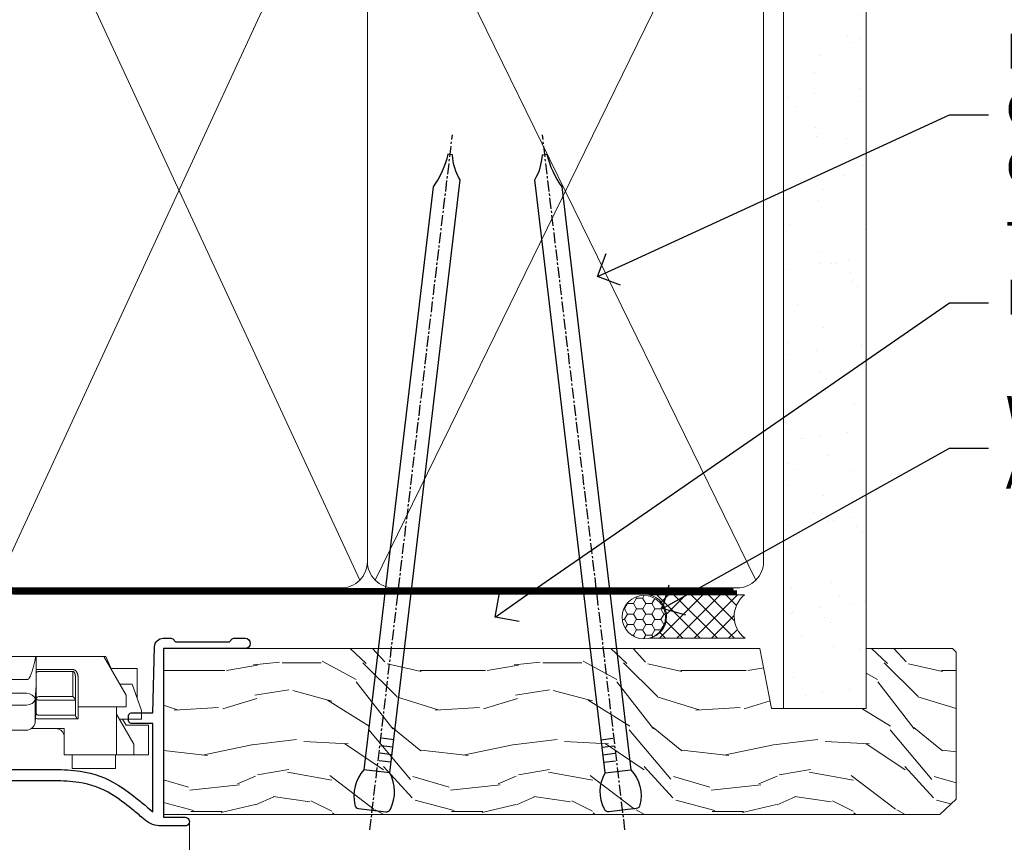
# Model space of a CAD drawing. Extents: x 2258 to 232945, y 27691 to 29841.
# Drawn here: x 3674 to 3787, y 29670 to 29765 of the extents above; entities that cross this region are included whole.
import ezdxf
from ezdxf import colors
from ezdxf.entities.mleader import LeaderData, LeaderLine
from ezdxf.math import Vec2, Vec3

# ---------------------------------------------------------------- set-up
doc = ezdxf.new("R2010")
doc.units = 0
doc.linetypes.add('CENTER', pattern=[2, 1.25, -0.25, 0.25, -0.25])
doc.linetypes.add('Dashed', pattern=[564.4444465637206, 282.2222232818604, -282.2222232818602])
doc.layers.add('Aluminium Systems Ltd Joinery Detail', color=7, linetype='Continuous')
doc.layers.add('Aluminium Systems Ltd Notes', color=7, linetype='Continuous')
doc.layers.add('HARDWARE', color=8, linetype='Continuous', lineweight=5)
doc.styles.get("Standard").update_dxf_attribs({"font": 'arial.ttf'})

# ---------------------------------------------------------------- blocks, each defined once
blk = doc.blocks.new('_Open90')
at = {"color": 0, "linetype": 'ByBlock', "lineweight": -2}
for p, q in [((-0.5, 0.5), (0, 0)), ((0, 0), (-1, 0)), ((0, 0), (-0.5, -0.5))]:
    blk.add_line(p, q, dxfattribs=at)
blk = doc.blocks.new('90mm Framing Head CC')
at = {"layer": 'Aluminium Systems Ltd Joinery Detail'}
h = blk.add_hatch(dxfattribs=at)
h.set_pattern_fill('AR-SAND', color=0, scale=0.15)
h.set_pattern_definition([(37.50000000000001, (61.66049999999956, 88.74500000000046), (-0.2400046943976069, 7.341198559940135), [0, -5.791200000000001, 0, -6.476999999999999, 0, -6.191249999999999]), (7.499999999999991, (61.66049999999956, 88.74500000000046), (6.74284924707004, 10.75237650852531), [0, -3.124199999999989, 0, -5.219699999999978, 0, -2.000249999999989]), (327.5, (56.97419999999948, 88.74500000000046), (11.86488555362187, 0.02155777017818536), [0, -1.905, 0, -6.858, 0, -8.9535]), (317.5, (56.97419999999948, 88.74500000000046), (11.45334678708446, 3.343939848858243), [0, -0.9524999999999999, 0, -4.495799999999999, 0, -5.1435])])
h.paths.add_polyline_path([(180.6136284965058, 88.77083214757897), (171.1136391138482, 88.77083214757897), (171.1136391138488, -47.32775725855242), (180.6136284965063, -47.32775725855242)])
at = {"layer": 'Aluminium Systems Ltd Joinery Detail', "color": 0, "lineweight": 5}
for p, q in [((80.79699455334861, -32.57602347560749), (122.244289406273, 57.10360253296733)), ((80.79699455334861, 57.00872400970513), (122.3435558966332, -32.5760234756093)), ((124.1251953553808, -32.57602347560749), (167.9234566986624, 57.00872400970741)), ((124.156780866489, 56.83465201547335), (167.9234566986624, -32.57602347560749))]:
    blk.add_line(p, q, dxfattribs=at)
at = {"layer": 'Aluminium Systems Ltd Joinery Detail', "color": 0, "lineweight": 5, "elevation": 1.000000000000014}
blk.add_lwpolyline([(171.1136391138482, 88.77083214757897), (171.1136391138488, -47.32775725855242), (180.6136284965063, -47.32775725855242), (180.6136284965058, 88.77083214757897)], dxfattribs=at)
at = {"layer": 'Aluminium Systems Ltd Joinery Detail', "color": 0, "linetype": 'Dashed', "lineweight": 5, "ltscale": 0.01, "const_width": 0.25, "elevation": 0.25}
blk.add_lwpolyline([(79.76741611105064, 88.09570524321919), (79.76838801660631, -30.42770456154437, 0.4175702237706115), (82.91930208207407, -33.61188268707599), (165.3356062361571, -33.6039375219865, 0.8591327104487766), (165.4728671864981, -33.94403179512517, 0.00905533045714731)], format="xyb", dxfattribs=at)
at = {"layer": 'Aluminium Systems Ltd Joinery Detail', "color": 0, "linetype": 'CENTER', "lineweight": 5, "ltscale": 3, "const_width": 0.5, "elevation": 0.5}
blk.add_lwpolyline([(79.36830193081079, 82.75883188046976), (79.36883064616336, -30.42744648484802, 0.4209157528546889), (82.93271877258235, -33.99656746675862), (165.7748797079018, -33.99656746675862)], format="xyb", dxfattribs=at)
at = {"layer": 'Aluminium Systems Ltd Joinery Detail', "color": 0, "lineweight": 5}
blk.add_lwpolyline([(79.90702482397336, -28.31915385572245), (79.90702482397336, 54.86014701894567, -0.4142135623730941), (82.9455715441083, 57.89869373908152), (120.1949789058728, 57.89869373908152, -0.4142135623730958), (123.2335256260087, 54.86014701894567), (123.2335256260087, -28.31915385572245), (123.2335256260082, -30.42744648484802, -0.4142135623730958), (120.1949789058728, -33.46599320498387), (82.9455715441083, -33.46599320498387, -0.4142135623730941), (79.9070248239729, -30.42744648484802)], format="xyb", close=True, dxfattribs=at)
for points in [[(168.8134264280378, -28.5274391957231), (168.8134264280377, 54.86014701894703, 0.4142135623732923), (165.774879707902, 57.89869373908152), (126.2737723461404, 57.89869373908152, 0.3681854241386793), (123.2352256260055, 54.65186167894592), (123.2352256260055, -28.5274391957231)], [(168.8134264280378, 52.7518543898201), (168.8134264280378, -30.42744648484802, -0.4142135623730958), (165.7748797079024, -33.46599320498387), (126.2737723461409, -33.46599320498387, -0.4142135623730941), (123.2352256260055, -30.42744648484802), (123.2352256260055, 52.75185438982101)]]:
    blk.add_lwpolyline(points, format="xyb", dxfattribs=at)
blk = doc.blocks.new('10F101-22551')
at = {"flags": 128}
blk.add_lwpolyline([(3.939187213287946, -32.79999999999928), (3.793163491261689, -31.97185832005108, 0.9999999999999959), (2.906836513547782, -32.12814167995203), (3.025303262592965, -32.79999999999928), (1.20000000240328, -32.79999999999928), (1.200000001846214, -23.24641016153419, 0.577350269189625), (1.200000001805742, -22.55358983850693), (1.200000000985378, -13.00000000006458), (3.025303262592965, -13.00000000006549), (2.906836513547782, -13.67185832011274, 0.9999999999999959), (3.793163491261689, -13.82814168001369), (3.9391872132884, -13.00000000006458), (4.700000000740269, -13.00000000006458, 0.4142135623726512), (5.000000000740906, -12.70000000006531), (5.000000000741361, -12.10000000005403, 0.414213562373539), (4.700000000741179, -11.80000000005476), (1.20000000089079, -11.80000000005476), (1.199999999916267, -1.600000000026746, -0.4142135623952937), (1.499999999835504, -1.300000000002008), (11.70000000006633, -1.29999999999928), (11.70000000006633, -1.500000000002736, 0.4142135623717631), (14.0000000000556, -3.800000000002917), (16.97927405787017, -3.80000000001656, 0.267949192432367), (18.97113248658537, -2.650000000016924), (19.7505553500256, -1.299999999957443), (34.30000000111352, -1.300000000045664, 0.3915227372198279), (36.0945148361708, 0.3595845207591921, -0.5469134753871858), (36.39139649498305, 0.5186123550829436, 0.1279853544179535), (38.00000000113244, 0.09999999995215347), (43.00000000109105, 0.09999999995306297, 0.001727578890679693), (44.49468787448051, 0.1051643978025751, 0.03170896628015285), (47.43970137765803, 0.3125612990406736, 0.108099214726931), (51.7772724360517, 1.891308053312045, 0.03170896628020575), (54.16659582348493, 3.625450999810703, 0.001727578891476392), (55.31491277388171, 4.582261686760823), (55.80000000078338, 4.989298199942816), (55.800000000948, -5.199999999993459), (53.30000000107487, -5.199999999992549, 0.4142135623735389), (53.00000000107469, -5.499999999992731), (53.00000000107514, -6.100000000004009, 0.414213562372207), (53.30000000107578, -6.400000000003281), (55.80000000106941, -6.400000000003281), (55.97728487381131, -14.02324952780328, 0.4074196015954887), (56.97701456700828, -15.00000000005458), (57.87573593236266, -15.00000000005458, 0.1989123673798057), (58.08786796671874, -14.91213203441042), (58.40000000107387, -14.60000000005494), (64.60000000107415, -14.60000000005494), (64.91213203542931, -14.91213203440975, 0.1989123673795103), (65.12426406978516, -15.00000000005367), (66.40000000107388, -15.00000000005367, 0.9999999999999999), (66.40000000107388, -13.80000000005476), (57.00000000107332, -13.80000000005476), (57.00000000108651, 5.599999999946697), (59.50000000104104, 5.599999999944878, 1.000000000012207), (59.50000000102921, 6.600000000008542), (56.78902938535442, 6.599999999943968, 0.1763269807036199), (54.86066655635171, 5.898133329299519), (54.47928888128857, 5.578119462815174, -0.001727578890699233), (53.33787351219382, 4.627059371764503, -0.03170896628020575), (51.081860013329, 2.989671181937403, -0.1080992147269317), (47.26640398974279, 1.600958759196139, -0.03170896628015374), (44.4857045446825, 1.405133358887717, -0.001727578890679693), (43.00000000117155, 1.399999999953245), (38.00000000113381, 1.399999999953245, -0.4142135623730284), (36.00000000113108, 3.399999999953245), (36.00000000112471, 19.69999999999799, 0.4142135623726511), (35.70000000112498, 19.99999999999817), (33.00000000112426, 19.99999999999817, 0.414213562373095), (32.50000000112426, 19.49999999999817), (32.50000000112426, 18.19999999999799, 0.9999999999999999), (33.40000000112207, 18.19999999999799), (33.40000000112571, 18.99999999999817), (34.90000000112389, 18.99999999999817), (34.90000000112389, 13.49999999999726), (33.40000000112389, 13.49999999999726), (33.40000000112389, 14.29999999999836, 0.9999999999999999), (32.50000000112244, 14.29999999999836), (32.50000000112335, 13.49999999999635, 0.4142135623731119), (33.5000000011238, 12.49999999999635), (34.80000000112444, 12.49999999999817), (34.80000000112444, 0.4999999999554277, -0.4142135623746933), (34.30000000112171, -4.457234581423108e-11), (19.28867513462059, 3.819167204710538e-11, 0.267949192432075), (18.85566243278039, -0.2499999999590798), (17.84529946166561, -2.000000000016378, -0.2679491924323709), (16.97927405787608, -2.500000000016378), (14.00000000006151, -2.500000000002736, -0.4142135623716965), (13.00000000006606, -1.500000000002736), (13.00000000006606, -0.9999999999981881), (14.50000000006606, -0.9999999999981881, 0.9999999999999999), (14.50000000006606, 1.811883976188255e-12), (0.300000000084887, -7.105427357601002e-15, 0.4142135623921858), (8.470513179759109e-11, -0.3000000000192884), (2.212467986595357e-09, -33.00000000006458, 0.4142135623539152), (1.000000002212468, -34.00000000000001), (9.500000002223382, -34.00000000000001, 0.4142135623725622), (10.00000000222338, -33.50000000000183), (10.00000000222429, -33.10000000000037, 0.4142135623739829), (9.70000000222411, -32.79999999999928)], format="xyb", close=True, dxfattribs=at)
blk = doc.blocks.new('CJ001')
at = {"extrusion": (-0.008858054321696871, 0.9999607666671899, 0)}
for p, q in [((5.499999999915644, -2.773958840407431e-11), (5.499999999915644, -1.600000000027649)), ((5.499999999915644, -2.773958840407431e-11), (10.49999999991564, -2.773958840407431e-11)), ((10.49999999991564, -2.773958840407431e-11), (10.49999999991564, -1.600000000027649)), ((25.99999999991564, -2.773958840407431e-11), (25.99999999991564, -1.600000000027649)), ((30.99999999991564, -2.773958840407431e-11), (25.99999999991564, -2.773958840407431e-11)), ((30.99999999991564, -2.773958840407431e-11), (30.99999999991564, -1.600000000027649)), ((46.49999999991564, -2.773958840407431e-11), (46.49999999991564, -1.600000000027649)), ((51.49999999991564, -2.773958840407431e-11), (46.49999999991564, -2.773958840407431e-11)), ((51.49999999991564, -2.773958840407431e-11), (51.49999999991564, -1.600000000027649)), ((3.399999999915508, -1.600000000027649), (1.69999999991569, -1.600000000027649)), ((1.69999999991569, -2.183333333361134), (1.69999999991569, -1.600000000027649)), ((1.69999999991569, -5.00000000002774), (1.69999999991569, -2.183333333361134)), ((5.399999999915508, -1.600000000027649), (3.399999999915508, -1.600000000027649)), ((3.399999999915735, -2.803589838514199), (3.399999999915508, -1.600000000027649)), ((11.09999999991555, -1.600000000027649), (5.399999999915508, -1.600000000027649)), ((5.399999999915735, -7.100000000027649), (5.399999999915508, -1.600000000027649)), ((11.39999999991551, -1.600000000027649), (11.09999999991555, -1.600000000027649)), ((11.39999999991551, -4.420511068249652), (11.39999999991551, -1.600000000027649)), ((20.53205080748444, -1.600000000027649), (18.7999999999156, -4.600000000027649)), ((36.46794919234685, -1.600000000027649), (20.53205080748444, -1.600000000027649)), ((36.46794919234685, -1.600000000027649), (38.19999999991569, -4.600000000027649)), ((45.89999999991574, -1.600000000027649), (45.59999999991555, -1.600000000027649)), ((45.59999999991555, -4.600000000027649), (45.59999999991555, -1.600000000027649)), ((51.59999999991555, -1.600000000027649), (45.89999999991574, -1.600000000027649)), ((51.59999999991555, -1.600000000027649), (51.59999999991555, -7.100000000027649)), ((53.59999999991555, -1.600000000027649), (51.59999999991555, -1.600000000027649)), ((53.59999999991555, -1.600000000027649), (55.2999999999156, -1.600000000027649)), ((53.59999999991555, -1.600000000027649), (53.59999999991555, -2.803589838514199)), ((55.2999999999156, -2.183333333361134), (55.2999999999156, -1.600000000027649)), ((55.2999999999156, -5.00000000002774), (55.2999999999156, -2.183333333361134)), ((5.399999999915508, -6.267691453651878), (3.399999999915735, -2.803589838514199)), ((53.59999999991555, -2.803589838514199), (51.59999999991555, -6.267691453651878)), ((11.51729552188385, -4.413608123187259), (13.23270447794744, -4.413608123187259)), ((41.23270447794744, -4.413608123187259), (39.51729552188385, -4.413608123187259)), ((1.69999999991569, -5.00000000002774), (4.285640645970716, -5.00000000002774)), ((4.285640645970716, -5.00000000002774), (4.689785834403438, -5.700000000028012)), ((10.51973147162403, -5.363429515291955), (10.37499999991564, -6.751748795573803)), ((10.52268559737604, -5.309920621188212), (10.37761637404446, -6.701479743398977)), ((10.51973147162403, -7.98060754405833), (10.51973147162403, -5.363429515291955)), ((18.7999999999156, -4.600000000027649), (13.8141181189369, -4.600000000027649)), ((14.22731440245502, -5.309920621188212), (14.37499999991564, -6.726576998368728)), ((14.23026852820726, -5.363429515291955), (14.23026852820726, -7.98060754405833)), ((14.37499999991564, -6.751748795573803), (14.23026852820726, -5.363429515291955)), ((38.19999999991569, -4.600000000027649), (38.93588188089439, -4.600000000027649)), ((38.51973147162403, -5.363429515291955), (38.37499999991564, -6.751748795573803)), ((38.52268559737604, -5.309920621188212), (38.37761637404446, -6.701479743398977)), ((38.51973147162403, -7.980607544057875), (38.51973147162403, -5.363429515291955)), ((41.8141181189369, -4.600000000027649), (45.59999999991555, -4.600000000027649)), ((42.22731440245502, -5.309920621188212), (42.37499999991564, -6.726576998368728)), ((42.23026852820726, -5.363429515291955), (42.23026852820726, -7.980607544057875)), ((42.37499999991564, -6.751748795573803), (42.23026852820726, -5.363429515291955)), ((52.71435935386057, -5.00000000002774), (52.31021416542785, -5.700000000027558)), ((55.2999999999156, -5.00000000002774), (52.71435935386057, -5.00000000002774)), ((2.499999999915644, -6.700000000028012), (2.499999999915644, -5.700000000028012)), ((2.499999999915644, -5.700000000028012), (5.072243186349169, -5.700000000028012)), ((3.591910702714131, -9.700000000028012), (2.499999999915644, -6.700000000028012)), ((10.37499999991564, -6.751748795573803), (10.37499999991564, -7.100000000027649)), ((14.37499999991564, -6.344050355139188), (14.37499999991564, -6.726576998368728)), ((14.37499999991564, -6.751748795573803), (14.37499999991564, -9.568934398092097)), ((14.6749999999156, -5.711453392761996), (19.1749999999156, -5.711453392761996)), ((18.87499999991564, -6.13565284400147), (14.6749999999156, -6.13565284400147)), ((18.87499999991564, -10.27037532746772), (18.87499999991564, -6.13565284400147)), ((19.1749999999156, -5.711453392761996), (19.1749999999156, -10.26297089850368)), ((38.37499999991564, -9.570004680922011), (38.37499999991564, -6.751748795573803)), ((42.37499999991564, -6.344050355139188), (42.37499999991564, -6.726576998368728)), ((42.37499999991564, -9.570004680922011), (42.37499999991564, -6.751748795573803)), ((42.6749999999156, -5.711453392761996), (47.1749999999156, -5.711453392761996)), ((46.87499999991564, -6.13565284400147), (42.6749999999156, -6.13565284400147)), ((46.87499999991564, -7.227342444890837), (46.87499999991564, -6.13565284400147)), ((47.1749999999156, -5.711453392761996), (47.1749999999156, -7.100000000027649)), ((51.92775681348212, -5.700000000027558), (54.49999999991564, -5.700000000027558)), ((54.49999999991564, -6.700000000027558), (53.40808929711693, -9.700000000027558)), ((54.49999999991564, -6.700000000027558), (54.49999999991564, -5.700000000027558)), ((4.299999999915599, -7.100000000027649), (5.399999999915735, -7.100000000027649)), ((4.299999999915599, -7.100000000027649), (4.299999999915599, -8.450257738835262)), ((5.399999999915735, -7.100000000027649), (10.37499999991564, -7.100000000027649)), ((10.37499999991564, -7.100000000027649), (10.09742674709628, -12.61822997769832)), ((11.51729552188385, -7.311446351614904), (13.23270447794744, -7.311446351614904)), ((14.6749999999156, -7.862068364814149), (18.87499999991564, -7.862068364814149)), ((39.51729552188385, -7.311446351614904), (41.23270447794744, -7.311446351614904)), ((42.6749999999156, -7.862068364814149), (46.87499999991564, -7.862068364814149)), ((46.87499999991564, -10.56373506333057), (46.87499999991564, -7.227342444890837)), ((51.59999999991555, -7.100000000027649), (47.1749999999156, -7.100000000027649)), ((47.1749999999156, -7.100000000027649), (47.1749999999156, -10.56373506333057)), ((51.59999999991555, -7.100000000027649), (52.69999999991569, -7.100000000027649)), ((52.69999999991569, -8.450257738834807), (52.69999999991569, -7.100000000027649)), ((2.999999999915644, -11.50000000002774), (2.999999999915644, -8.073738709755162)), ((6.869059892239875, -12.90000000002783), (4.299999999915599, -8.450257738835262)), ((10.09742674709628, -12.61822997769832), (10.51973147162403, -7.98060754405833)), ((13.23270447794744, -8.67357376164), (11.51729552188385, -8.67357376164)), ((14.23026852820726, -7.98060754405833), (14.37499251805752, -9.569922517425766)), ((18.57499999991569, -8.286267816053623), (14.6749999999156, -8.286267816053623)), ((18.57499999991569, -12.21259278838215), (18.57499999991569, -8.286267816053623)), ((38.37499999991564, -9.570004680922011), (38.51973147162403, -7.980607544057875)), ((41.23270447794744, -8.67357376164), (39.51729552188385, -8.67357376164)), ((42.23026852820726, -7.980607544057875), (42.37499999991564, -9.570004680922011)), ((46.57499999991569, -8.286267816053623), (42.6749999999156, -8.286267816053623)), ((46.57499999991569, -11.18203127783909), (46.57499999991569, -8.286267816053623)), ((52.69999999991569, -8.450257738834807), (50.13094010759141, -12.90000000002783)), ((53.99999999991564, -11.50000000002774), (53.99999999991564, -8.073738709755162)), ((3.591910702714131, -9.700000000028012), (5.021539030832855, -9.700000000028012)), ((14.37499999991564, -9.568934398092097), (14.37499999991564, -11.63998686615469)), ((51.97846096899843, -9.700000000027558), (53.40808929711693, -9.700000000027558)), ((6.617970561386528, -12.90000000002783), (5.767934519240953, -10.99279490849085)), ((11.37329483509757, -10.2549456400784), (13.37670516473372, -10.2549456400784)), ((11.37329483509757, -10.2549456400784), (11.37329483509757, -10.27050686830989)), ((13.37670516473372, -10.27050686830989), (11.37329483509757, -10.27050686830989)), ((13.37670516473372, -10.2549456400784), (13.37670516473372, -10.27050686830989)), ((18.87499999991564, -11.9967908482804), (18.87499999991564, -10.27037532746772)), ((19.1749999999156, -10.26297089850368), (39.37256405017547, -10.26297089850368)), ((19.1749999999156, -10.26297089850368), (19.1749999999156, -12.20518835941812)), ((39.37256405017547, -10.26297089850368), (41.37743594965582, -10.26297089850368)), ((42.6749999999156, -11.18203127783909), (46.57499999991569, -11.18203127783909)), ((51.23206548059034, -10.99279490849085), (50.38202943844476, -12.90000000002783)), ((5.993994427784173, -11.50000000002774), (2.999999999915644, -11.50000000002774)), ((14.56976283163885, -12.21259278838215), (18.57499999991569, -12.21259278838215)), ((42.6749999999156, -11.39783321794084), (42.37499999991564, -11.39783321794084)), ((46.57499999991569, -11.39783321794084), (42.6749999999156, -11.39783321794084)), ((51.00600557204689, -11.50000000002774), (53.99999999991564, -11.50000000002774)), ((6.869059892239875, -12.90000000002783), (6.617970561386528, -12.90000000002783)), ((6.869059892239875, -12.90000000002783), (10.09984772972643, -12.90000000002783)), ((42.30202449591116, -12.90000000002783), (10.57727479063669, -12.90000000002783)), ((18.57499999991569, -12.63679223962163), (14.56976283163885, -12.63679223962163)), ((42.6749999999156, -12.90000000002783), (42.37499999991564, -12.90000000002783)), ((42.6749999999156, -12.90000000002783), (50.13094010759141, -12.90000000002783)), ((50.38202943844476, -12.90000000002783), (50.13094010759141, -12.90000000002783))]:
    blk.add_line(p, q, dxfattribs=at)
at = {"extrusion": (4.64892339034628e-16, 3.469446951953613e-18, -1)}
for centre, radius, start, end in [((-11.51729552188385, -5.413608123187259), 0.9999999999999956, 5.95155320721111, 90), ((-13.23270447794744, -5.413608123187259), 1.000000000000008, 90, 174.0484467927889), ((-39.51729552188385, -5.413608123187259), 0.999999999999996, 5.95155320721111, 90), ((-41.23270447794744, -5.413608123187259), 0.9999999999999971, 90, 174.0484467927889)]:
    blk.add_arc(centre, radius, start, end, dxfattribs=at)
at = {"extrusion": (4.440717867502951e-16, 3.933766344531296e-18, -1)}
for centre, major_axis, ratio, start_param, end_param in [((28.49999999991564, -4.378633481863744), (-3.250000000000001, -3.089542510714694e-15), 0.6946583704589965, -1.570796326794897, 1.570796326794897), ((42.07499999991569, -6.344050355139188), (0.2999999999999973, -7.575710891938244e-15), 0.7193398003386472, -0.6012038034322726, -1.4210854715202e-14), ((18.57499999991569, -11.9967908482804), (0.2999999999999972, 4.725907165603571e-15), 0.7193398003386539, 1.871362347425053e-14, 1.570796326794936)]:
    blk.add_ellipse(centre, major_axis=major_axis, ratio=ratio, start_param=start_param, end_param=end_param, dxfattribs=at)
at = {"extrusion": (4.440717867502951e-16, 3.933766344531294e-18, -1)}
for centre, major_axis, ratio, start_param, end_param in [((28.49999999991564, -4.378633481863744), (3.250000000000001, 3.281229454810131e-15), 0.6946583704589965, -1.570796326794897, 1.570796326794897), ((39.51729552188385, -8.030786151953635), (-0.9999999999999998, -3.129441150662158e-15), 0.7193398003386513, 0.06981317007977912, 1.570796326794901)]:
    blk.add_ellipse(centre, major_axis=major_axis, ratio=ratio, start_param=start_param, end_param=end_param, dxfattribs=at)
for centre, major_axis, ratio, start_param, end_param in [((11.5172955218793, -5.413608123187259), (-0.9946099245032805, 0.103687501999036), 0.7413433387082949, 4.470284624523535e-14, 0.0722653016958716), ((13.23270447794653, -5.413608123187259), (0.9946099245086225, 0.103687501998752), 0.7413433387083069, -0.0722653016950785, 3.585881591661177e-13), ((28.49999999991564, -7.615662583387802), (-3.249999999999999, -3.35452152167015e-15), 0.6946583704589955, -1.570796326794897, -0.7993536172247045), ((28.49999999991564, -7.615662583387802), (-3.249999999999986, -2.395410259037323e-13), 0.6946583704589963, -2.342239036365218, -1.570796326795025), ((39.51729552188181, -5.413608123187259), (-0.9946099245057652, 0.1036875019989773), 0.741343338708299, 2.222787254248803e-13, 0.07226530169586134), ((41.23270447794789, -5.413608123187714), (0.9946099245070756, 0.1036875019998158), 0.7413433387082867, -0.07226530169601109, -4.681671716966207e-13), ((14.6749999999156, -6.128248415037433), (-0.6000000000000153, 1.326022625036705e-15), 0.6946583704590028, -1.570796326794894, -0.85202343976984), ((14.6749999999156, -6.344050355139188), (-0.2999999999999857, 1.089180828861506e-14), 0.6946583704590005, -1.570796326794915, 7.926992395823618e-14), ((42.6749999999156, -6.128248415037433), (-0.6000000000000016, -3.574224249902623e-15), 0.6946583704589919, -1.570796326794897, -0.8520234397698415), ((42.6749999999156, -6.344050355139188), (-0.2999999999999982, 1.812092143005361e-15), 0.6946583704590013, -1.5707963267949, 6.661338147750939e-15), ((11.51729552188385, -8.030786151953635), (-0.9999999999999958, -1.448494102440627e-15), 0.7193398003386534, -1.570796326794898, -0.0698131700797715), ((13.23270447794744, -8.030786151953635), (0.9999999999999942, -2.234323837058114e-15), 0.7193398003386531, 0.06981317007977327, 1.570796326794906), ((14.6749999999156, -8.070465875951868), (-0.2999999999999866, 9.195769146152641e-15), 0.6946583704589954, -1.57079632679492, 7.238654120556021e-14), ((41.23270447794744, -8.030786151953635), (0.9999999999999996, -1.222980050563648e-15), 0.7193398003386522, 0.06981317007977177, 1.570796326794898), ((42.6749999999156, -8.070465875951868), (-0.3000000000000007, 8.638922910364519e-17), 0.6946583704589981, -1.570796326794898, -6.883382752675971e-15), ((11.51729552188272, -8.030786151954544), (-0.9958795900180621, 0.09068540226161406), 0.6412294028141269, 0.0631904997215916, 0.1410661781927485), ((11.51729552188385, -8.030786151953635), (-0.9958795900192391, 0.0906854022602646), 0.6412294028142229, 0.1410661781917149, 1.629120841683697), ((13.23270447794744, -8.030786151953635), (0.9958795900192449, 0.09068540226027069), 0.6412294028142187, -1.629120841683707, -0.1410661781917233), ((13.23270447794357, -8.030786151953635), (0.9958795900230203, 0.09068540226053659), 0.6412294028142238, -0.1410661781914895, -0.06319049972071), ((39.51729552188522, -8.03078615195409), (-0.9958795900206474, 0.09068540226108213), 0.6412294028141775, 0.06319049972115277, 0.1410661781921151), ((39.51729552188385, -8.030786151953635), (-0.9958795900192445, 0.09068540226026751), 0.641229402814221, 0.1410661781917247, 1.629120841683702), ((41.23270447794744, -8.030786151953635), (0.9958795900192406, 0.09068540226027004), 0.6412294028142186, -1.629120841683711, -0.1410661781917211), ((41.23270447794744, -8.030786151954544), (0.995879590019212, 0.09068540226182628), 0.6412294028141241, -0.1410661781926974, -0.06319049972163146), ((13.85420207785751, -12.01873725521682), (0.2984133471877491, 0.03081353955982953), 0.6927499958739347, -1.642206613867084, -0.8855966791991522), ((18.57499999991569, -12.20518835941812), (0.6000000000000062, 5.100087019371865e-15), 0.7193398003386529, -1.570796326794891, -1.643130076445232e-14)]:
    blk.add_ellipse(centre, major_axis=major_axis, ratio=ratio, start_param=start_param, end_param=end_param)
at = {"extrusion": (4.440717867502951e-16, 3.933766344531295e-18, -1)}
for centre, major_axis, ratio, start_param, end_param in [((14.07499999991546, -6.344050355139188), (0.3000000000000479, -2.521004238698457e-14), 0.719339800338639, -0.6012038034322451, -8.748557434046234e-14), ((14.6749999999156, -8.070465875951868), (-0.2999999999999866, -1.089493079087185e-14), 0.7193398003386517, -1.570796326794921, 6.94999613415348e-14), ((42.6749999999156, -10.96622933773733), (-0.3000000000000014, 4.512015761015695e-16), 0.7193398003386517, -1.570796326794901, -1.06581410364015e-14)]:
    blk.add_ellipse(centre, major_axis=major_axis, ratio=ratio, start_param=start_param, end_param=end_param, dxfattribs=at)
at = {"extrusion": (4.44071786750295e-16, 3.933766344531295e-18, -1)}
blk.add_ellipse((42.6749999999156, -8.070465875951868), major_axis=(-0.3000000000000027, 9.440365156265866e-16), ratio=0.7193398003386579, start_param=-1.570796326794897, end_param=-1.310063169057685e-14, dxfattribs=at)
for points, knots in [([(11.81852939082432, -4.413608123064932), (11.79052270935222, -4.393576151282105), (11.76359749219, -4.372124759909184), (11.65076992125864, -4.272417383313496), (11.57460544991068, -4.179972499808173), (11.48251738465683, -4.003282427885097), (11.45569770712746, -3.938452125035838), (11.41423101994906, -3.785785304136425), (11.39999999991551, -3.69525935270849), (11.39999999991551, -3.600000000027649)], [0.0009501438162599373, 0.0009501438162599373, 0.0009501438162599373, 0.0009501438162599373, 0.001115420196531261, 0.001115420196531261, 0.001673130294796891, 0.001673130294796891, 0.001951985343929705, 0.001951985343929705, 0.002230840393062518, 0.002230840393062518, 0.002230840393062518, 0.002230840393062518]), ([(19.08867513451037, -4.100000000027649), (19.04100651667773, -4.182564468040709), (18.98574087218594, -4.252074704923416), (18.86219352782473, -4.373623450119339), (18.79308854747114, -4.425702128441571), (18.57241676070839, -4.552050848878025), (18.40377131194873, -4.600000000027649), (18.22264973072606, -4.600000000027649)], [2.453269466693399e-18, 2.453269466693399e-18, 2.453269466693399e-18, 2.453269466693399e-18, 0.0003293740455818934, 0.0003293740455818934, 0.0006587480911637844, 0.0006587480911637844, 0.001317496182327551, 0.001317496182327551, 0.001317496182327551, 0.001317496182327551]), ([(38.77735026910523, -4.600000000027649), (38.68670585750624, -4.600000000027649), (38.60021321327849, -4.587917063477562), (38.43455793270937, -4.543319179791979), (38.35480152576201, -4.510283602550317), (38.20781837435857, -4.426315374681053), (38.13991354674295, -4.375449769504939), (38.01498922136989, -4.253034113144622), (37.9588962959765, -4.182396134911869), (37.91132486532092, -4.100000000027649)], [0, 0, 0, 0, 0.0003300210944307095, 0.0003300210944307095, 0.0006600421888614189, 0.0006600421888614189, 0.0009900632832921283, 0.0009900632832921283, 0.001320084377722838, 0.001320084377722838, 0.001320084377722838, 0.001320084377722838]), ([(45.59999999991555, -3.600000000027649), (45.59999999991555, -3.695656802872236), (45.58588924121136, -3.785286296626055), (45.54427919072941, -3.938593292350561), (45.51715229377874, -4.004003169342923), (45.42520953154872, -4.18015238752696), (45.34919820464643, -4.272463039456852), (45.175023003555, -4.426349220791053), (45.07445491369845, -4.488230365003801), (44.85356996891414, -4.574557806060966), (44.73291305509269, -4.600000000027649), (44.59999999991555, -4.600000000027649)], [8.845388854693243e-18, 8.845388854693243e-18, 8.845388854693243e-18, 8.845388854693243e-18, 0.0002818263369513491, 0.0002818263369513491, 0.0005636526739026894, 0.0005636526739026894, 0.001127305347805375, 0.001127305347805375, 0.001690958021708061, 0.001690958021708061, 0.002254610695610747, 0.002254610695610747, 0.002254610695610747, 0.002254610695610747]), ([(13.85420207785751, -12.22713476635454), (13.86042567777213, -12.28740714364767), (13.89257876037072, -12.34467227342748), (13.98390499020184, -12.44445819789007), (14.0415580180761, -12.48693689114907), (14.24116707640133, -12.59521837722741), (14.40259415500509, -12.63679223962163), (14.56976283163885, -12.63679223962163)], [0, 0, 0, 0, 0.0002514231733510689, 0.0002514231733510689, 0.0005028463467021379, 0.0005028463467021379, 0.001005692693404274, 0.001005692693404274, 0.001005692693404274, 0.001005692693404274]), ([(14.56976283163885, -12.21259278838215), (14.46519520408947, -12.23534159260271), (14.36707211112639, -12.24037120753201), (14.23209785439781, -12.23432057147011), (14.18913545769692, -12.22990227448236), (14.12967053556304, -12.21518319080542), (14.11051336905575, -12.20885835384252), (14.07769398418623, -12.19025580399921), (14.06358938981543, -12.17761452277136), (14.05957439697545, -12.15930391347501)], [3.86093877610538e-16, 3.86093877610538e-16, 3.86093877610538e-16, 3.86093877610538e-16, 0.0003254806139701448, 0.0003254806139701448, 0.0004882209209550163, 0.0004882209209550163, 0.0005695910744474512, 0.0005695910744474512, 0.0006509612279398861, 0.0006509612279398861, 0.0006509612279398861, 0.0006509612279398861]), ([(10.57727479063669, -12.90000000002783), (10.52475699434467, -12.90000000002783), (10.47458815069217, -12.90000000002783), (10.38869082488054, -12.90000000002783), (10.35371005172919, -12.90000000002783), (10.3251611975752, -12.90000000002783)], [0, 0, 0, 0, 0.000154863706175791, 0.000154863706175791, 0.0003097274123515819, 0.0003097274123515819, 0.0003097274123515819, 0.0003097274123515819])]:
    blk.add_open_spline(points, degree=3, knots=knots)
for points, weights in [([(10.37499999991564, -6.751748795573803), (10.37499999991564, -6.735050652096106), (10.37586429001726, -6.718286399248427), (10.37761637404424, -6.701479743398977)], [1, 0.9901984832155739, 0.9808918737294663, 0.9720801715416771]), ([(14.37499999991564, -6.726576998368728), (14.37499999991564, -6.726576998368728), (14.37499999991564, -6.734977960085416), (14.37499999991564, -6.751748795573803)], [0.9976047759228841, 0.9979680845871776, 0.9987664926128829, 1]), ([(19.1749999999156, -5.711453392761996), (18.99926406862755, -5.833529828421888), (18.87499999991542, -6.009238994276529), (18.87499999991564, -6.13565284400147)], [1, 0.8047378541243644, 0.8047378541243644, 1]), ([(38.37499999991564, -6.751748795573803), (38.37499999991564, -6.735050652096106), (38.37586429001749, -6.718286399248426), (38.37761637404446, -6.701479743398977)], [1, 0.990198483215574, 0.9808918737294665, 0.9720801715416774]), ([(42.37499999991564, -6.726576998368728), (42.37499999991564, -6.726576998368728), (42.37499999991564, -6.734977960085416), (42.37499999991564, -6.751748795573803)], [0.9976047759228845, 0.9979680845871779, 0.998766492612883, 1]), ([(47.1749999999156, -5.711453392761996), (46.99926406862755, -5.833529828421888), (46.87499999991564, -6.009238994276529), (46.87499999991564, -6.13565284400147)], [1, 0.8047378541243644, 0.8047378541243644, 1]), ([(18.87499999991564, -7.862068364814149), (18.87499999991564, -7.988482214539545), (18.75073593120374, -8.164191380393731), (18.57499999991569, -8.286267816053623)], [1, 0.8047378541243655, 0.8047378541243655, 1]), ([(46.87499999991564, -7.862068364814149), (46.87499999991542, -7.988482214539544), (46.75073593120374, -8.164191380393731), (46.57499999991569, -8.286267816053623)], [1, 0.8047378541243649, 0.8047378541243649, 1]), ([(39.37256405017547, -10.26297089850368), (38.78761720702732, -10.26297089850368), (38.37499999991564, -9.97634290178803), (38.37499999991564, -9.570004680922011)], [1, 0.8058833813892008, 0.8058833813892008, 1]), ([(42.37499999991564, -9.570004680922011), (42.37499999991564, -9.745252764104862), (42.37499999991564, -10.90736725436273), (42.37499999991564, -12.90000000002783)], [1, 0.9551541169201286, 0.9551541169201286, 1]), ([(10.3251611975752, -12.90000000002783), (10.68825530965478, -11.194317196067), (11.06246010559539, -10.24997957385722), (11.37329483509757, -10.2549456400784)], [1, 0.9336541994234162, 0.9336541994234162, 1]), ([(11.37329483509757, -10.27050686830989), (11.16005354995013, -10.27050686830989), (10.87664302531834, -11.20669689664101), (10.57727479063669, -12.90000000002783)], [1, 0.93623910108833, 0.93623910108833, 1]), ([(13.37670516473372, -10.2549456400784), (13.39043474690538, -10.25472628873877), (13.40435845628485, -10.25648936539028), (13.41658525690741, -10.26035887150874)], [1, 0.9998589237489268, 0.9998589237489268, 1]), ([(13.4030357050051, -10.2758484596061), (13.39426692672941, -10.27217156221104), (13.38540627969837, -10.27050686830989), (13.37670516473372, -10.27050686830989)], [1, 0.9998846960299048, 0.9998846960299048, 1]), ([(13.85420207785751, -12.22713476635454), (13.73005043268427, -11.02478967636398), (13.57297048133955, -10.34591662461162), (13.4030357050051, -10.2758484596061)], [1, 0.9579298202522564, 0.9579298202522564, 1]), ([(13.41666960449447, -10.26038266729665), (13.6578695784749, -10.32850168262212), (13.88223743081858, -10.98922706803705), (14.05957439697545, -12.15930391347501)], [0.9999846458172043, 0.9579298208750355, 0.9579349389359674, 1]), ([(42.30202449591116, -12.90000000002783), (41.94982428884259, -11.1825113310947), (41.62741732287441, -10.26297089850368), (41.37743594965582, -10.26297089850368)], [1, 0.9559228385762006, 0.9559228385762006, 1]), ([(46.57499999991569, -11.39783321794084), (46.92647186249178, -11.39783321794084), (47.17499999991559, -11.05233844995064), (47.1749999999156, -10.56373506333057)], [1, 0.8047378541243653, 0.8047378541243653, 1]), ([(46.87499999991564, -10.56373506333057), (46.87499999991542, -10.9259246002257), (46.75073593120374, -11.18203127783909), (46.57499999991569, -11.18203127783909)], [1, 0.8047378541243649, 0.8047378541243649, 1]), ([(14.05957439697545, -12.15930391347501), (14.26375932989436, -12.02269161893264), (14.37499999991542, -11.839544861793), (14.37499999991564, -11.63998686615469)], [1, 0.9451747065774836, 0.9451747065774836, 1]), ([(10.09984772972643, -12.90000000002783), (10.09347658504475, -12.8070317177926), (10.09266735353754, -12.71284798553734), (10.09742674709628, -12.61822997769832)], [1, 0.9972352817990512, 0.9972352817990512, 1]), ([(10.3251611975752, -12.90000000002783), (10.21617529809987, -12.90000000002783), (10.13958365406461, -12.90000000002783), (10.09984772972643, -12.90000000002783)], [1, 0.9805833290135015, 0.9805833290135015, 1]), ([(42.37499999991564, -12.90000000002783), (42.35172061242201, -12.90000000002783), (42.32737642857751, -12.90000000002783), (42.30202449591116, -12.90000000002783)], [1, 0.9992188753133266, 0.9992188753133266, 1])]:
    blk.add_rational_spline(points, weights, degree=3)
blk.add_open_spline([(13.4030357050051, -10.2758484596061), (13.40794745423432, -10.27065596358943), (13.41300684919202, -10.26558081889834), (13.41656857304974, -10.26038323498869)], degree=3)
blk = doc.blocks.new('F1 STD AW Head')
at = {"layer": 'Aluminium Systems Ltd Joinery Detail', "linetype": 'Continuous', "lineweight": 5}
blk.add_line((32.45462028325306, -21.12500027995907), (32.45462028325807, -100.1068023965845), dxfattribs=at)
at = {"transparency": 33554687, "rotation": 180}
blk.add_blockref('10F101-22551', (92.45462028432524, -15.02500027998234), dxfattribs=at)
at = {"layer": 'HARDWARE', "transparency": 33554687, "rotation": 179.999999999943}
blk.add_blockref('CJ001', (92.45462028431521, -15.02500027998444), dxfattribs=at)
blk = doc.blocks.new('Nail 75 JH')
at = {"linetype": 'CENTER'}
blk.add_line((0, 2.300118051928621), (0, -78.25849807356508), dxfattribs=at)
for p, q in [((1.5, -4.488319011024487), (-1.5, -4.488319011024458)), ((1.499999999999886, -5.730112436134704), (0.1255879953777708, -5.730112436134732)), ((1.499999999999886, -6.600592455787137), (0.1255879953777708, -6.600592455787137)), ((1.499999999999886, -7.471072475439541), (0.1255879953777708, -7.471072475439541)), ((1.499999999999886, -8.341552495091946), (0.1255879953778276, -8.341552495091946))]:
    blk.add_line(p, q)
blk.add_lwpolyline([(-1.5, -4.488319011024458, -0.2475267649991796), (-2.057234792368547, -0.3562033463117587, -0.331135080274166), (-1.578358480166685, 0), (1.578358480166685, 0, -0.331135080274166), (2.057234792368547, -0.3562033463117587, -0.2475267649991796), (1.499999999999886, -4.488319011024487), (1.5, -73.20877276569331, 0.1245641564323093), (0.2845258915276077, -75.96790802185205), (-0.2515467734666004, -75.96790802185205, 0.1012549879648114), (-1.5, -72.05351818931658)], format="xyb", close=True)
blk = doc.blocks.new('EIFS Recessed CC F1B Liner Awning head')
at = {"layer": 'Aluminium Systems Ltd Joinery Detail', "lineweight": 5}
h = blk.add_hatch(dxfattribs=at)
h.set_pattern_fill('HONEY', color=256, scale=0.2211125000000359, angle=360, style=0)
h.set_pattern_definition([(0, (-467.4951966491888, -268.0209684003903), (1.053048281250171, 0.6079775633750983), [0.7020321875001139, -1.404064375000228]), (120, (-467.4951966491888, -268.0209684003903), (-1.053048155438884, 0.6079777812866397), [0.702032187500102, -1.404064375000204]), (59.99999999999994, (-467.4951966491888, -268.0209684003903), (1.258112869470804e-07, 1.215955344661738), [-1.404064375000228, 0.7020321875001139])])
edge = h.paths.add_edge_path()
edge.add_arc((52.83475623939216, 2.930632996624809), 2.5, 180.0000000000001, 360.00000000000006, ccw=False)
edge.add_arc((52.83475623939216, 2.930632996624809), 2.5, 0, 180.0000000000001, ccw=False)
h = blk.add_hatch(dxfattribs=at)
h.set_pattern_fill('NET', color=256, scale=0.4422249999999999, angle=225, style=0)
h.set_pattern_definition([(315, (-1834.954448102441, 4373.742029692468), (-0.9928234407849511, -0.9928234407849515), []), (225, (-1834.954448102441, 4373.742029692468), (-0.9928234407849515, 0.9928234407849511), [])])
edge = h.paths.add_edge_path()
edge.add_line((64.43456022031728, 5.493939559482897), (53.69162340054049, 5.500494018389873))
edge.add_arc((52.85522487365483, 3.035632060506032), 2.602903564714436, 283.05461229937526, 431.25644836746125, ccw=False)
edge.add_line((53.4431679159095, 0.4999999999990905), (64.47917578509782, 0.4999999999990905))
edge.add_arc((66.38332191296081, 3.014180606625814), 3.153866927914105, 128.1626499734255, 232.8610770962096, ccw=False)
h = blk.add_hatch(dxfattribs=at)
h.set_pattern_fill('WOOD-3', color=256, scale=97.5, angle=30, style=0, pattern_type=2)
h.set_pattern_definition([(4.763599999999838, (490.7248856092244, -7171.838047056802), (-330.0000283895876, -29.9997459798375), [3.612479999999951, -357.6353699999959]), (348.6901, (494.3248856092239, -7171.538047056801), (120.0000225669286, -29.9999289648483), [4.58912999999999, -148.3814699999997]), (314.9999999999999, (498.8248856092239, -7172.438047056798), (-3.306523113702664e-14, -30.00000928346856), [3.39411, -39.03228]), (313.1523999999999, (501.2248856092244, -7174.838047056802), (420.0000850164654, -449.9999261252569), [6.579509999999999, -651.37185]), (347.0054000000001, (505.7248856092244, -7179.638047056803), (-270.0000230324819, 59.99992732735074), [4.002509999999999, -396.2474099999998]), (360, (509.624885609225, -7180.538047056801), (29.99999999999997, -30.00000000000003), [7.5, -22.5]), (9.462299999999765, (517.124885609225, -7180.538047056801), (-150.0000232108592, -29.99994417607295), [3.649649999999993, -178.8332099999998]), (5.710599999999713, (490.7248856092244, -7179.938047056798), (-269.9999827048756, -30.00003943998845), [3.014969999999958, -298.4813099999965]), (360, (493.7248856092244, -7179.638047056803), (29.99999999999997, -30.00000000000003), [4.5, -25.5]), (331.6992, (498.2248856092244, -7179.638047056803), (329.9998535928922, -180.0002662262795), [4.429439999999992, -438.5152499999991]), (307.8749999999999, (502.124885609225, -7181.7380470568), (-120.0000559467582, 149.9999729816166), [6.841049999999986, -335.2115699999996]), (320.7106, (506.3248856092239, -7187.138047056803), (180.0000191874755, -149.9999889572949), [4.263809999999983, -422.1163199999984]), (353.6597999999999, (509.624885609225, -7189.838047056802), (239.9999820781927, -30.00004736879107), [5.43324, -266.22831]), (11.88869999999988, (515.0248856092228, -7190.438047056798), (-419.9999190314803, -90.00031605746501), [5.82494999999993, -576.669689999991]), (6.709799999999706, (490.7248856092244, -7189.2380470568), (270.0000299325391, 29.99981643732056), [5.13515999999999, -508.3820999999994]), (356.6335, (495.8248856092239, -7188.638047056803), (479.999979659061, -30.00032890063538), [5.10881999999993, -505.7727899999929]), (326.3098999999999, (500.9248856092233, -7188.938047056798), (-59.99998673313475, 30.00004003521583), [5.408339999999997, -102.75822]), (312.5103999999999, (505.4248856092233, -7191.938047056798), (299.9997215504041, -330.0002602161362), [4.883640000000001, -483.48096]), (345.0686, (508.7248856092244, -7195.538047056801), (330.0000160477658, -89.99990861934462), [4.657259999999936, -461.0679899999936]), (360, (513.2248856092244, -7196.7380470568), (29.99999999999997, -30.00000000000003), [3.6, -26.4]), (12.99459999999981, (516.8248856092239, -7196.7380470568), (270.0000230324819, 59.99992732735004), [4.002509999999988, -396.2474099999986]), (360, (500.0248856092228, -7166.7380470568), (29.99999999999997, -30.00000000000003), [0, -30]), (136.8475999999999, (504.2248856092244, -7171.2380470568), (449.9999261252561, -420.0000850164664), [6.579509999999987, -651.3718499999991]), (153.4348999999999, (499.4248856092233, -7196.7380470568), (-29.99997473822719, 30.00003928189145), [2.683289999999971, -64.39874999999908]), (171.8698999999998, (497.0248856092228, -7195.538047056801), (-179.9999932938336, 29.99998067446644), [4.242629999999988, -207.8893799999995]), (203.1985999999998, (492.8248856092239, -7194.938047056798), (-149.9999919200123, -60.00003975794547), [2.284739999999973, -226.1884499999973]), (333.4349, (504.2248856092244, -7171.2380470568), (29.9999747382272, -30.00003928189145), [3.354089999999999, -63.72794999999999]), (353.2901999999999, (507.2248856092244, -7172.7380470568), (-270.0000299325392, 29.99981643732125), [5.135160000000001, -508.3821000000002]), (10.12469999999981, (512.3248856092239, -7173.338047056802), (509.9999636894718, 90.00025765850859), [8.532869999999988, -844.7548799999987]), (10.30479999999971, (490.7248856092244, -7168.538047056801), (180.0000288254371, 29.99984626607953), [3.354089999999962, -332.0560799999968]), (344.4759, (494.0248856092228, -7167.938047056798), (-330.0000307388759, 89.99993332816857), [5.604449999999995, -554.8417799999994]), (317.1211, (499.4248856092233, -7169.438047056798), (-390.0000237882238, 359.9999925974296), [5.731499999999946, -567.4176899999932]), (325.3047999999999, (503.624885609225, -7173.338047056802), (299.9998277696255, -210.000258287834), [4.743419999999994, -469.5982199999992]), (350.5377, (507.5248856092228, -7176.038047056801), (150.0000232108592, -29.99994417607323), [5.474489999999996, -177.0083999999999]), (6.581899999999838, (512.9248856092233, -7176.938047056798), (-510.0000431378999, -59.99960101098861), [7.851749999999988, -777.3233999999984]), (8.130099999999889, (490.7248856092244, -7176.038047056801), (-179.9999932938336, -29.99998067446629), [4.24262999999999, -207.8893799999995]), (348.6901, (494.9248856092233, -7175.438047056798), (120.0000225669286, -29.9999289648483), [4.58912999999999, -148.3814699999997]), (317.4895999999999, (499.4248856092233, -7176.338047056802), (-330.0002602161357, 299.9997215504046), [4.88364, -483.4809599999999]), (314.9999999999999, (503.0248856092228, -7179.638047056803), (-3.306523113702664e-14, -30.00000928346856), [5.51544, -36.91098]), (342.646, (506.9248856092233, -7183.538047056801), (-390.0000605729049, 119.999835067774), [5.028929999999932, -497.8627199999931]), (3.366499999999665, (511.7248856092244, -7185.038047056801), (-479.999979659061, -30.00032890063396), [5.108819999999985, -505.7727899999985]), (17.10269999999988, (516.8248856092239, -7184.7380470568), (300.0000519287099, 89.99986480290859), [4.080449999999997, -403.9636799999997]), (8.746199999999785, (490.7248856092244, -7183.538047056801), (209.9999800906905, 30.00012591172568), [3.945869999999957, -390.6425099999944]), (345.0686, (494.624885609225, -7182.938047056798), (330.0000160477658, -89.99990861934462), [4.657259999999936, -461.0679899999936]), (327.9946, (499.124885609225, -7184.138047056803), (-149.9999683436264, 90.000033161331), [5.66039999999999, -277.3590599999995]), (310.1009, (503.9248856092233, -7187.138047056803), (-329.9999417935546, 390.0000578863894), [7.451849999999999, -737.7326999999999]), (344.0546, (508.7248856092244, -7192.838047056802), (-120.0000037995646, 29.99999667889151), [4.368060000000001, -214.03524]), (6.008999999999803, (512.9248856092233, -7194.038047056801), (299.9999925271812, 29.99997952445504), [5.731499999999953, -567.4176899999941]), (23.19859999999977, (518.624885609225, -7193.438047056798), (149.9999919200123, 60.00003975794549), [2.284739999999997, -226.1884499999996]), (9.462299999999765, (490.7248856092244, -7192.538047056801), (-150.0000232108592, -29.99994417607295), [3.649649999999993, -178.8332099999998]), (349.9919999999998, (494.3248856092239, -7191.938047056798), (329.9999866372434, -60.00010416469986), [5.178809999999975, -512.7014999999969]), (322.5946, (499.4248856092233, -7192.838047056802), (389.9997739494009, -300.000298578452), [6.42026999999999, -635.6077499999994]), (330.9453999999999, (504.5248856092228, -7166.7380470568), (210.0000115370904, -120.0000008159787), [3.08868, -305.78022]), (349.2156999999999, (507.2248856092244, -7168.2380470568), (-479.999985110828, 90.00001649037998), [6.413279999999986, -634.9134899999988]), (7.124999999999709, (513.5248856092228, -7169.438047056798), (-210.0000113953586, -29.99994845681877), [7.256039999999998, -234.6117])])
h.paths.add_polyline_path([(88.78572596992967, -18.01406915317239), (86.80791839765084, -19.78105676352516), (-2.449999999929005, -19.7810136158414), (-2.449999999921246, -0.7000411496719607), (66.20236536197012, -0.6999117066307008), (67.5338322148466, -7.573135174357958), (78.4110097473224, -7.573135174357958), (78.4110097473224, -0.6999980019927534), (88.34838450015218, -0.6999980019927534), (88.78572596992785, -1.112140423586425)])
blk.add_lwpolyline([(53.41781729646277, 5.505638252504468), (64.43456022031728, 5.493939559482897, 0.4915106188759529), (64.47917578509782, 0.4999999999990905), (53.4431679159095, 0.4999999999990905, 0.8101017670941715)], format="xyb", close=True, dxfattribs=at)
blk.add_lwpolyline([(88.34838450015218, -0.6999980019927534), (78.4110097473224, -0.6999980019927534), (78.4110097473224, -7.573135174357958), (67.5338322148466, -7.573135174357958), (66.20236536197012, -0.6999980019927534), (-2.449999999925112, -0.6999980019909344), (-2.44999999992514, -19.78105676352243), (86.90638799909198, -19.78105676352425), (88.78572596992967, -18.01406915317239), (88.78572596992785, -1.112140423586425)], close=True, dxfattribs=at)
at = {"layer": 'Aluminium Systems Ltd Joinery Detail', "lineweight": 5, "ltscale": 0.12}
blk.add_circle((52.83475623939216, 2.930632996624809), 2.5, dxfattribs=at)
at = {"layer": 'Aluminium Systems Ltd Joinery Detail', "xscale": -1, "rotation": 173.2316767257846}
blk.add_blockref('Nail 75 JH', (21.58303678789488, -19.28220524728113), dxfattribs=at)
at = {"layer": 'Aluminium Systems Ltd Joinery Detail', "rotation": 186.7683232742153}
blk.add_blockref('Nail 75 JH', (50.39323097088035, -19.28220524728113), dxfattribs=at)
blk = doc.blocks.new('Liner Head Text  F1B')
at = {"layer": 'Aluminium Systems Ltd Notes', "color": 3, "lineweight": 5, "ltscale": 0.12}
ml = blk.add_multileader_mtext('Standard', dxfattribs=at)
ml.set_content('FIXINGS 150 FROM CORNERS AND 450 CENTRES', color=3)
ml.set_leader_properties(color=8)
ml.set_arrow_properties(name='OPEN90')
ml.build(insert=Vec2(0, 0))
ml.multileader.update_dxf_attribs({"text_left_attachment_type": 2, "text_right_attachment_type": 2})
ctx = ml.context
ctx.base_point, ctx.plane_origin = Vec3(14.19518965898476, 72.99658405795572, -1.000000000000014), Vec3(-210.3718602345575, -58.0415211225004, -1.000000000000014)
ctx.left_attachment, ctx.right_attachment = 2, 2
notes = []
notes.append((ctx, [(0, (1, 1, 0), (9.730354156774865, 72.99658405795572, -1.000000000000014), (1, 0), 4.464835502209894, [(0, [(-30.7742712718582, 54.38472543850003, -1.000000000000014)], 0, [])])]))
ctx.mtext.insert, ctx.mtext.width, ctx.mtext.line_spacing_style, ctx.mtext.flow_direction = Vec3(16.19518965898487, 82.3299173912892, -1.000000000000014), 55.16606061165112, 2, 5
ml = blk.add_multileader_mtext('Standard', dxfattribs=at)
ml.set_content('TEMPORARY FLAT PACKERS REMOVED FROM HEAD AFTER FIXING', color=3)
ml.set_leader_properties(color=8)
ml.set_arrow_properties(name='OPEN90')
ml.build(insert=Vec2(0, 0))
ml.multileader.update_dxf_attribs({"text_left_attachment_type": 2, "text_right_attachment_type": 2})
ctx = ml.context
ctx.base_point, ctx.plane_origin = Vec3(14.19518965898476, 51.35635006022221, -1.000000000000014), Vec3(-133.2863188025362, 168.9020168785873, -1.000000000000014)
ctx.left_attachment, ctx.right_attachment = 2, 2
notes.append((ctx, [(0, (1, 1, 0), (9.730354156774865, 51.35635006022221, -1.000000000000014), (1, 0), 4.464835502209894, [(0, [(-42.57162787507013, 15.21955316024923, -1.000000000000014)], 0, [])])]))
ctx.mtext.insert, ctx.mtext.width, ctx.mtext.defined_height, ctx.mtext.line_spacing_style, ctx.mtext.flow_direction = Vec3(16.19518965898476, 60.68968339355554, -1.000000000000014), 101.6537517503709, 9.448686068864237, 2, 5
ml = blk.add_multileader_mtext('Standard', dxfattribs=at)
ml.set_content('WATER RESISTANT\\PAIRSEAL ON PEF ROD', color=3)
ml.set_leader_properties(color=8)
ml.set_arrow_properties(name='OPEN90')
ml.build(insert=Vec2(0, 0))
ml.multileader.update_dxf_attribs({"text_left_attachment_type": 2, "text_right_attachment_type": 2})
ctx = ml.context
ctx.base_point, ctx.plane_origin = Vec3(14.19518965898476, 34.64665442085879, -1.000000000000014), Vec3(-144.9782377858878, 3.254790904285983, -1.000000000000014)
ctx.left_attachment, ctx.right_attachment = 2, 2
notes.append((ctx, [(0, (1, 1, 0), (9.730354156774865, 34.64665442085879, -1.000000000000014), (1, 0), 4.464835502209894, [(0, [(-23.3218422455252, 16.19505848051904, -1.000000000000014)], 0, [])])]))
ctx.mtext.insert, ctx.mtext.width, ctx.mtext.line_spacing_style, ctx.mtext.flow_direction = Vec3(16.19518965898465, 40.64665442085879, -1.000000000000014), 79.86544210516695, 2, 5
for ctx, leaders in notes:
    for number, flags, end, landing, length, lines in leaders:
        leader = LeaderData()
        leader.index, (leader.has_last_leader_line, leader.has_dogleg_vector, leader.attachment_direction) = number, flags
        leader.last_leader_point, leader.dogleg_vector, leader.dogleg_length = Vec3(end), Vec3(landing), length
        for number, points, colour, breaks in lines:
            line = LeaderLine()
            line.index, line.vertices, line.color, line.breaks = number, Vec3.list(points), colors.encode_raw_color(colour), breaks
            leader.lines.append(line)
        ctx.leaders.append(leader)

msp = doc.modelspace()

# ---------------------------------------------------------------- block references
at = {"color": 0}
msp.add_blockref('EIFS Recessed CC F1B Liner Awning head', (3692.697888036642, 29692.8709160127, 1.000000000000014), dxfattribs=at)
at = {"layer": 'Aluminium Systems Ltd Joinery Detail', "color": 0, "linetype": 'Dashed'}
msp.add_blockref('90mm Framing Head CC', (3590.495269287458, 29732.62553809689), dxfattribs=at)
at = {"layer": 'Aluminium Systems Ltd Joinery Detail', "linetype": 'Dashed'}
msp.add_blockref('Liner Head Text  F1B', (3770.984989952307, 29680.59436822383, 1), dxfattribs=at)
at = {"layer": 'Aluminium Systems Ltd Joinery Detail', "xscale": -1}
msp.add_blockref('F1 STD AW Head', (3725.702508319969, 29693.39591629069, 1.000000000000014), dxfattribs=at)

doc.saveas('drawing.dxf')
